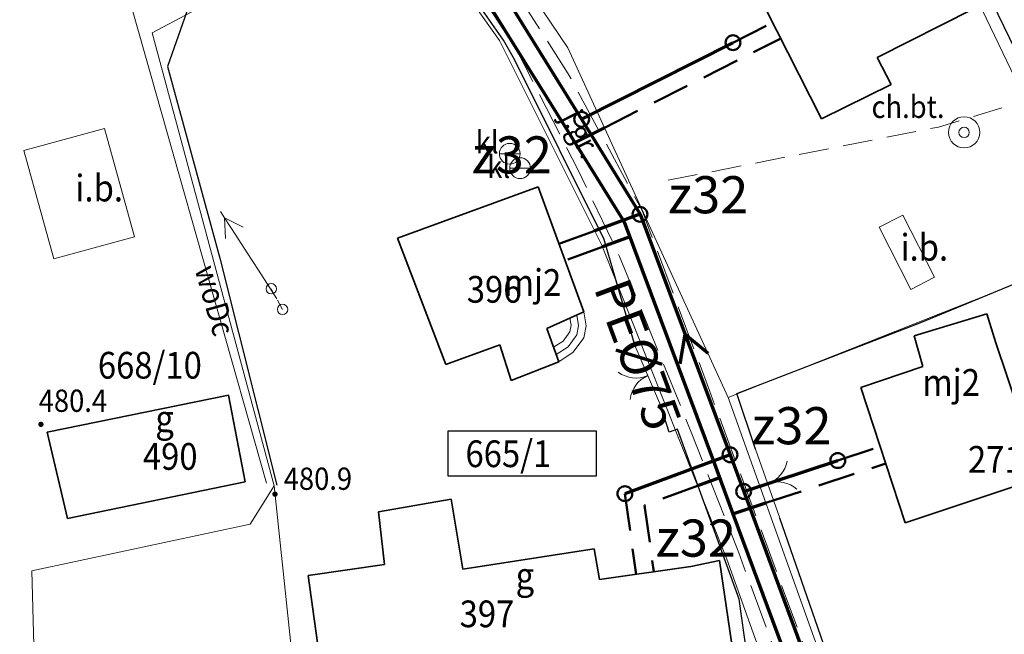
# Model space of a CAD drawing. Extents: x 6599000 to 6602159, y 5509631 to 5511240.
# Drawn here: x 6600062 to 6600128, y 5510456 to 5510498 of the extents above; entities that cross this region are included whole.
import ezdxf
from ezdxf.enums import TextEntityAlignment as Align

# ---------------------------------------------------------------- set-up
doc = ezdxf.new("R2010")
doc.units = 0
doc.header["$MEASUREMENT"] = 0
for name, pattern in [('2.0_1.0', [3, 2, -1]), ('219-1000', [0]), ('DASHED', [0.75, 0.5, -0.25]), ('ktok02-1000', [0]), ('mz3.0_1.0', [4, 3, -1]), ('sm05_1000', [1.4, 0.7, -0.7])]:
    doc.linetypes.add(name, pattern=pattern)
doc.layers.get('0').update_dxf_attribs({"color": 2, "linetype": 'CONTINUOUS', "lineweight": 5})
for name, color, linetype in [('211-Nr działki', 7, 'CONTINUOUS'), ('219-Linia granicy', 7, 'CONTINUOUS'), ('312-Budynek (powierzchnia)', 7, 'CONTINUOUS'), ('312-Numer ewidencyjny budynku', 7, 'CONTINUOUS'), ('312-Numer ewidencyjny budynku-Atr117', 7, 'CONTINUOUS'), ('352-schody (powierzchnia)', 7, 'CONTINUOUS'), ('brama (linia)', 7, 'CONTINUOUS'), ('brama (linia) - symbol', 7, 'CONTINUOUS'), ('chodnik (powierzchnia)', 7, 'CONTINUOUS'), ('chodnik (powierzchnia)-Atr17', 7, 'CONTINUOUS'), ('inna budowla (powierzchnia)', 7, 'CONTINUOUS'), ('inna budowla (powierzchnia)-Atr17', 7, 'CONTINUOUS'), ('jezdnia (powierzchnia)', 7, 'CONTINUOUS'), ('jezdnia (powierzchnia)-Atr17', 7, 'CONTINUOUS'), ('ogrodzenie trwałe (linia)', 7, 'CONTINUOUS'), ('osadnik kanalizacji lokalnej (dół Chambeau) (punkt)-SK', 7, 'CONTINUOUS'), ('osadnik kanalizacji lokalnej (dół Chambeau) (punkt)-SK-Atr17', 7, 'CONTINUOUS'), ('przewód elektroenergetyczny niskiego napięcia (linia)-SEPOW - symbol', 7, 'CONTINUOUS'), ('przewód wodociągowy (linia)-SW', 7, 'CONTINUOUS'), ('przewód wodociągowy (linia)-SW-Atr1', 7, 'CONTINUOUS'), ('punkt wysokościowy naturalny', 7, 'CONTINUOUS'), ('punkt wysokościowy naturalny-Atr2', 7, 'CONTINUOUS'), ('studnia (punkt)-SW', 7, 'CONTINUOUS'), ('słup łączony (linia)', 7, 'CONTINUOUS'), ('słup łączony (linia) - symbol', 7, 'CONTINUOUS')]:
    doc.layers.add(name, color=color, linetype=linetype)
for name, color, linetype, lineweight in [('SANITARNE-KANALIZACJA SANITARNA', 34, 'CONTINUOUS', 70), ('SANITARNE-KANALIZACJA SANITARNA 160', 34, 'CONTINUOUS', 70), ('SANITARNE-KANALIZACJA SANITARNA 200', 34, 'CONTINUOUS', 70), ('SANITARNE-KANALIZACJA SANITARNA PRZYŁĄCZA 160', 220, 'DASHED', 50), ('SANITARNE-KANALIZACJA SANITARNA STUDZIENKI 1000', 38, 'CONTINUOUS', 50), ('SANITARNE-KANALIZACJA SANITARNA STUDZIENKI 400', 38, 'CONTINUOUS', 50), ('SANITARNE-KANALIZACJA SANITARNA STUDZIENKI 600', 38, 'CONTINUOUS', 50), ('SANITARNE-OPIS EWID NR', 7, 'CONTINUOUS', 9), ('SANITARNE-WODOCIĄG 40', 5, 'CONTINUOUS', 70), ('SANITARNE-WODOCIĄG 63', 5, 'CONTINUOUS', 70), ('SANITARNE-WODOCIĄG 75', 5, 'CONTINUOUS', 70), ('SANITARNE-WODOCIĄG PRZYŁĄCZA 40', 4, 'DASHED', 50), ('SANITARNE-ZASUWY 32', 5, 'CONTINUOUS', 70)]:
    doc.layers.add(name, color=color, linetype=linetype, lineweight=lineweight)
doc.styles.add('Annotative', font='ARIAL.TTF')
doc.styles.get("Standard").update_dxf_attribs({"font": 'txt', "width": 0.75})
doc.linetypes.add('902-1000', pattern='A,5,0,[1,ksztalty.shx,S=1,R=0,X=0,Y=0],5', length=10)

# ---------------------------------------------------------------- blocks, each defined once
blk = doc.blocks.new('PW01')
at = {"linetype": 'Continuous', "lineweight": 13}
h = blk.add_hatch(color=0, dxfattribs=at)
edge = h.paths.add_edge_path()
edge.add_arc((0, 0), 0.18, 0, 360)
blk = doc.blocks.new('US07')
at = {"color": 0, "linetype": 'Continuous', "lineweight": 13}
blk.add_line((-0.7, 0), (0.7, 0), dxfattribs=at)
blk.add_circle((0, 0), 0.7, dxfattribs=at)
blk = doc.blocks.new('US13')
at = {"color": 0, "linetype": 'Continuous', "lineweight": 13}
for radius in [1.05, 0.35]:
    blk.add_circle((0, 0), radius, dxfattribs=at)
blk = doc.blocks.new('OK02')
at = {"color": 0, "linetype": 'Continuous', "lineweight": 0}
for centre, start, end in [((-2, 0), 0, 60), ((2, 0), 120, 180)]:
    blk.add_arc(centre, 2, start, end, dxfattribs=at)
blk = doc.blocks.new('SM05')
at = {"color": 0, "linetype": 'Continuous', "lineweight": 13}
blk.add_circle((0, 0), 0.35, dxfattribs=at)
blk = doc.blocks.new('PE04')
at = {"color": 0, "linetype": 'Continuous', "lineweight": 13}
for p, q in [((6.5, 0), (5.288, 0.7)), ((0.9, 0), (0, 0)), ((0.9, 0), (2.3, 0)), ((2.3, 0), (3.7, 0)), ((3.7, 0), (5.1, 0)), ((5.1, 0), (6.5, 0)), ((6.5, 0), (5.288, -0.7)), ((6.5, 0), (7, 0))]:
    blk.add_line(p, q, dxfattribs=at)

msp = doc.modelspace()

# ---------------------------------------------------------------- linework, layer by layer
at = {"layer": '219-Linia granicy', "color": 7, "linetype": '219-1000', "lineweight": 13, "flags": 128}
for points in [[(6600132.98, 5510484.94), (6600118.36, 5510515.43)], [(6600098.57, 5510495.98), (6600090.03, 5510508.65)], [(6600086.21, 5510505.28), (6600070.6, 5510496.99)], [(6600093.97, 5510496.47), (6600089.24, 5510503.16)], [(6600078.81, 5510466.48), (6600070.6, 5510496.99)], [(6600100.84, 5510482.74), (6600093.97, 5510496.47)], [(6600109.36, 5510472.42), (6600098.57, 5510495.98)], [(6600109.27, 5510461.55), (6600100.84, 5510482.74)], [(6600133.96, 5510482.16), (6600109.36, 5510472.42)], [(6600119.8, 5510443.22), (6600109.36, 5510472.42)], [(6600078.81, 5510466.48), (6600077.19, 5510463.91)], [(6600080.77, 5510447.74), (6600078.81, 5510466.48)], [(6600077.19, 5510463.91), (6600062.5, 5510460.76)], [(6600117.43, 5510438.68), (6600109.27, 5510461.55)], [(6600062.5, 5510460.76), (6600062.86, 5510447.37)]]:
    msp.add_lwpolyline(points, dxfattribs=at)
at = {"layer": '312-Budynek (powierzchnia)', "color": 7, "linetype": 'Continuous', "lineweight": 35, "flags": 128}
for points in [[(6600115.65, 5510491.18), (6600109.61, 5510503.1)], [(6600125.87, 5510498.6), (6600119.38, 5510495.31)], [(6600119.38, 5510495.31), (6600120.33, 5510493.51)], [(6600120.33, 5510493.51), (6600115.65, 5510491.18)], [(6600087.1, 5510483.16), (6600096.58, 5510486.61)], [(6600096.58, 5510486.61), (6600099.65, 5510478.19)], [(6600090.36, 5510474.66), (6600087.1, 5510483.16)], [(6600099.65, 5510478.19), (6600097.15, 5510477.07)], [(6600121.87, 5510476.58), (6600126.77, 5510478.06)], [(6600126.77, 5510478.06), (6600127.37, 5510476.11)], [(6600097.15, 5510477.07), (6600097.97, 5510474.83)], [(6600122.47, 5510474.52), (6600121.87, 5510476.58)], [(6600094, 5510475.98), (6600090.36, 5510474.66)], [(6600094.75, 5510473.58), (6600094, 5510475.98)], [(6600127.37, 5510476.11), (6600130.42, 5510467.04)], [(6600097.97, 5510474.83), (6600094.75, 5510473.58)], [(6600118.28, 5510473.1), (6600122.47, 5510474.52)], [(6600121.27, 5510464), (6600118.28, 5510473.1)], [(6600063.52, 5510470.09), (6600075.73, 5510472.58)], [(6600075.73, 5510472.58), (6600076.85, 5510466.75)], [(6600064.9, 5510464.29), (6600063.52, 5510470.09)], [(6600130.42, 5510467.04), (6600121.27, 5510464)], [(6600076.85, 5510466.75), (6600064.9, 5510464.29)], [(6600085.82, 5510464.73), (6600090.71, 5510465.58)], [(6600090.71, 5510465.58), (6600091.51, 5510460.88)], [(6600086.23, 5510461.19), (6600085.82, 5510464.73)], [(6600091.51, 5510460.88), (6600100.35, 5510462.24)], [(6600100.35, 5510462.24), (6600100.7, 5510460.17)], [(6600081.1, 5510460.45), (6600086.23, 5510461.19)], [(6600100.7, 5510460.17), (6600106.84, 5510461.04)], [(6600106.84, 5510461.04), (6600108.78, 5510461.45)], [(6600108.78, 5510461.45), (6600109.8, 5510454.43)], [(6600082.77, 5510448.3), (6600081.1, 5510460.45)]]:
    msp.add_lwpolyline(points, dxfattribs=at)
at = {"layer": '352-schody (powierzchnia)', "color": 7, "linetype": 'Continuous', "lineweight": 18}
for p, q in [((6600099.65, 5510478.19), (6600097.15, 5510477.07)), ((6600098.79, 5510477.3), (6600098.71, 5510477.77)), ((6600099.29, 5510477.28), (6600099.18, 5510477.98)), ((6600099.8, 5510477.26), (6600099.65, 5510478.19)), ((6600097.15, 5510477.07), (6600097.97, 5510474.83)), ((6600098.7, 5510476.85), (6600098.79, 5510477.3)), ((6600099.17, 5510476.65), (6600099.29, 5510477.28)), ((6600099.64, 5510476.44), (6600099.8, 5510477.26)), ((6600097.61, 5510475.81), (6600098.25, 5510476.23)), ((6600098.25, 5510476.23), (6600098.7, 5510476.85)), ((6600098.59, 5510475.85), (6600099.17, 5510476.65)), ((6600098.93, 5510475.47), (6600099.64, 5510476.44)), ((6600097.79, 5510475.32), (6600098.59, 5510475.85)), ((6600097.97, 5510474.83), (6600098.93, 5510475.47))]:
    msp.add_line(p, q, dxfattribs=at)
at = {"layer": 'brama (linia)', "color": 7, "linetype": 'ktok02-1000', "lineweight": 18, "flags": 128}
for points in [[(6600104.81, 5510471.92), (6600103.1, 5510475.88)], [(6600111.21, 5510468.95), (6600112.84, 5510464.31)]]:
    msp.add_lwpolyline(points, dxfattribs=at)
at = {"layer": 'chodnik (powierzchnia)', "color": 7, "linetype": '2.0_1.0', "lineweight": 18, "flags": 128}
msp.add_lwpolyline([(6600105.32, 5510487.05), (6600123.51, 5510490.64), (6600128.58, 5510492.16)], dxfattribs=at)
at = {"layer": 'inna budowla (powierzchnia)', "color": 7, "linetype": 'Continuous', "lineweight": 18, "flags": 128}
for points in [[(6600061.96, 5510489.06), (6600067.39, 5510490.55), (6600069.4, 5510483.25), (6600063.97, 5510481.76)], [(6600119.53, 5510483.89), (6600121.11, 5510484.7), (6600123.24, 5510480.52), (6600121.66, 5510479.71)]]:
    msp.add_lwpolyline(points, close=True, dxfattribs=at)
at = {"layer": 'jezdnia (powierzchnia)', "color": 7, "linetype": 'mz3.0_1.0', "lineweight": 18, "flags": 128}
msp.add_lwpolyline([(6600015.74, 5510362.41), (6600033.59, 5510362.96), (6600042.11, 5510363.26), (6600056.54, 5510367.65), (6600067.34, 5510373.55), (6600076.7, 5510378.32), (6600081.72, 5510381.19), (6600088.9, 5510384.01), (6600097.8, 5510386.29), (6600105.39, 5510387.94), (6600111.59, 5510388.82), (6600115.26, 5510389.03), (6600112.05, 5510387.27), (6600106.78, 5510376.61), (6600108.88, 5510375.94), (6600116.11, 5510385.45), (6600120.25, 5510390.99), (6600123.67, 5510392.52), (6600126.63, 5510394.01), (6600128.84, 5510396.04), (6600130.19, 5510397.51), (6600131.57, 5510401.04), (6600131.24, 5510405.12), (6600127.35, 5510419.55), (6600123.86, 5510433.33), (6600116.37, 5510450.56), (6600108.1, 5510472.91), (6600103.57, 5510485.02), (6600098.6, 5510494.22), (6600093.29, 5510502.54), (6600086, 5510514.26), (6600083.19, 5510521.49), (6600081.52, 5510526.66), (6600078.27, 5510540.05), (6600077.58, 5510543.84), (6600078.59, 5510547.54), (6600073.16, 5510547.1), (6600075.12, 5510543.25), (6600077.53, 5510532.23), (6600079.9, 5510522.38), (6600083.1, 5510514.75), (6600084.42, 5510511.94), (6600090.97, 5510502.2), (6600095.06, 5510495.95), (6600099.24, 5510487.77), (6600102.05, 5510481.92), (6600106.87, 5510470.1), (6600110.07, 5510461.98), (6600115.88, 5510446.18), (6600120, 5510436.02)], dxfattribs=at)
at = {"layer": 'ogrodzenie trwałe (linia)', "color": 7, "linetype": '902-1000', "lineweight": 25, "flags": 128}
for points in [[(6600090.75, 5510508.66), (6600086.1, 5510516.38), (6600082.29, 5510525.49), (6600107.34, 5510535.06), (6600117, 5510514.43), (6600119.42, 5510514.94), (6600129.83, 5510493.47), (6600142.1, 5510494.4), (6600143.82, 5510496.95), (6600138.84, 5510514.84)], [(6600103.1, 5510475.88), (6600101.02, 5510483.06), (6600094.99, 5510495.19), (6600094.25, 5510496.48), (6600089.37, 5510503.47), (6600086.01, 5510505.25), (6600072.92, 5510498.41), (6600071.62, 5510494.71), (6600075.14, 5510481.8), (6600078.98, 5510466.53)], [(6600111.21, 5510468.95), (6600109.94, 5510472.7), (6600122.32, 5510477.48), (6600133.78, 5510482.22), (6600140.58, 5510462.57), (6600149.71, 5510435.11), (6600171.44, 5510441.99), (6600169.39, 5510449.35), (6600164.42, 5510459.23), (6600157.4, 5510472.03), (6600150.86, 5510482.95), (6600146.43, 5510489.63)], [(6600111.09, 5510453.41), (6600110.61, 5510455.17), (6600110.1, 5510458.84), (6600105.95, 5510470.3), (6600105.38, 5510470.1), (6600104.81, 5510471.92)], [(6600127.75, 5510422.56), (6600124.44, 5510433.99), (6600120, 5510443.7), (6600112.84, 5510464.31)]]:
    msp.add_lwpolyline(points, dxfattribs=at)
at = {"layer": 'przewód wodociągowy (linia)-SW', "color": 5, "linetype": 'Continuous', "lineweight": 18, "flags": 128}
msp.add_lwpolyline([(6600078.29, 5510466.67), (6600067.73, 5510503.99), (6600062.18, 5510523.92), (6600039.17, 5510525.29), (6600014.44, 5510510)], dxfattribs=at)
at = {"layer": 'SANITARNE-KANALIZACJA SANITARNA'}
for p in [(6600106.125, 5510474.685), (6600108.007, 5510475.389)]:
    msp.add_line(p, (6600106.456, 5510476.667), dxfattribs=at)
at = {"layer": 'SANITARNE-KANALIZACJA SANITARNA 160'}
for p, q in [((6600099.498, 5510491.158), (6600109.683, 5510496.319)), ((6600103.425, 5510484.762), (6600100.383, 5510483.653)), ((6600109.485, 5510468.572), (6600102.407, 5510465.95)), ((6600110.404, 5510466.102), (6600116.738, 5510468.184))]:
    msp.add_line(p, q, dxfattribs=at)
at = {"layer": 'SANITARNE-KANALIZACJA SANITARNA 200'}
for p, q in [((6600086.915, 5510511.456), (6600099.498, 5510491.158)), ((6600099.498, 5510491.158), (6600103.427, 5510484.763)), ((6600103.427, 5510484.763), (6600109.485, 5510468.572)), ((6600109.485, 5510468.572), (6600110.404, 5510466.102)), ((6600110.404, 5510466.102), (6600122.873, 5510432.569))]:
    msp.add_line(p, q, dxfattribs=at)
at = {"layer": 'SANITARNE-KANALIZACJA SANITARNA PRZYŁĄCZA 160', "ltscale": 5}
for p, q in [((6600109.683, 5510496.319), (6600112.359, 5510497.675)), ((6600100.383, 5510483.653), (6600097.978, 5510482.776)), ((6600116.738, 5510468.184), (6600119.588, 5510469.12)), ((6600102.407, 5510465.95), (6600103.176, 5510460.521))]:
    msp.add_line(p, q, dxfattribs=at)
at = {"layer": 'SANITARNE-KANALIZACJA SANITARNA STUDZIENKI 1000'}
msp.add_circle((6600103.425, 5510484.762), 0.5, dxfattribs=at)
at = {"layer": 'SANITARNE-KANALIZACJA SANITARNA STUDZIENKI 400'}
for centre in [(6600109.683, 5510496.319), (6600116.738, 5510468.184), (6600102.407, 5510465.95)]:
    msp.add_circle(centre, 0.5, dxfattribs=at)
at = {"layer": 'SANITARNE-KANALIZACJA SANITARNA STUDZIENKI 600'}
for centre in [(6600099.498, 5510491.158), (6600109.485, 5510468.572), (6600110.404, 5510466.102)]:
    msp.add_circle(centre, 0.5, dxfattribs=at)
at = {"layer": 'SANITARNE-OPIS EWID NR', "lineweight": 30}
msp.add_lwpolyline([(6600090.497, 5510467.162), (6600100.497, 5510467.162), (6600100.497, 5510470.162), (6600090.497, 5510470.162)], close=True, dxfattribs=at)
at = {"layer": 'SANITARNE-WODOCIĄG 40'}
for p, q in [((6600099.06, 5510489.591), (6600101.037, 5510490.593)), ((6600102.752, 5510483.239), (6600100.909, 5510482.567)), ((6600108.779, 5510467.03), (6600107.306, 5510466.485)), ((6600109.682, 5510464.602), (6600111.895, 5510465.329))]:
    msp.add_line(p, q, dxfattribs=at)
at = {"layer": 'SANITARNE-WODOCIĄG 63'}
msp.add_line((6600109.682, 5510464.601), (6600121.733, 5510432.191), dxfattribs=at)
at = {"layer": 'SANITARNE-WODOCIĄG 75'}
for p, q in [((6600085.928, 5510510.725), (6600098.576, 5510490.37)), ((6600098.576, 5510490.37), (6600102.371, 5510484.264)), ((6600102.371, 5510484.264), (6600108.431, 5510467.967)), ((6600108.431, 5510467.967), (6600109.346, 5510465.504)), ((6600109.346, 5510465.504), (6600109.682, 5510464.601))]:
    msp.add_line(p, q, dxfattribs=at)
at = {"layer": 'SANITARNE-WODOCIĄG PRZYŁĄCZA 40', "ltscale": 5}
for p, q in [((6600101.037, 5510490.593), (6600112.901, 5510496.605)), ((6600100.909, 5510482.567), (6600098.389, 5510481.648)), ((6600111.895, 5510465.329), (6600119.962, 5510467.98)), ((6600107.306, 5510466.485), (6600103.73, 5510465.161)), ((6600103.73, 5510465.161), (6600104.364, 5510460.689))]:
    msp.add_line(p, q, dxfattribs=at)
at = {"layer": 'słup łączony (linia)', "color": 7, "linetype": 'sm05_1000', "lineweight": 18, "flags": 128}
msp.add_lwpolyline([(6600079.37, 5510478.36), (6600078.61, 5510479.75)], dxfattribs=at)

# ---------------------------------------------------------------- block references
at = {"layer": 'brama (linia) - symbol', "color": 7, "linetype": 'Continuous', "lineweight": 18}
for p, rotation in [((6600103.955, 5510473.9), 113.356), ((6600112.025, 5510466.63), 289.356)]:
    msp.add_blockref('OK02', p, dxfattribs=dict(at, rotation=rotation))
at = {"layer": 'osadnik kanalizacji lokalnej (dół Chambeau) (punkt)-SK', "color": 7, "linetype": 'Continuous', "lineweight": 18}
for p in [(6600094.66, 5510488.84), (6600095.36, 5510487.87)]:
    msp.add_blockref('US07', p, dxfattribs=at)
at = {"layer": 'przewód elektroenergetyczny niskiego napięcia (linia)-SEPOW - symbol', "color": 1, "linetype": 'Continuous', "lineweight": 18, "rotation": 122.744}
msp.add_blockref('PE04', (6600078.99, 5510479.06), dxfattribs=at)
at = {"layer": 'punkt wysokościowy naturalny', "color": 7, "linetype": 'Continuous', "lineweight": 13}
for p in [(6600063.11, 5510470.62), (6600078.86, 5510465.92)]:
    msp.add_blockref('PW01', p, dxfattribs=at)
at = {"layer": 'studnia (punkt)-SW', "color": 7, "linetype": 'Continuous', "lineweight": 18}
msp.add_blockref('US13', (6600125.24, 5510490.28), dxfattribs=at)
at = {"layer": 'słup łączony (linia) - symbol', "color": 7, "linetype": 'Continuous', "lineweight": 18}
for p in [(6600078.61, 5510479.75), (6600079.37, 5510478.36)]:
    msp.add_blockref('SM05', p, dxfattribs=at)

# ---------------------------------------------------------------- texts
at = {"layer": '211-Nr działki', "color": 7, "linetype": 'Continuous', "lineweight": 18, "oblique": 15, "width": 0.9}
for s, p in [('668/10', (6600066.94, 5510473.7)), ('665/1', (6600091.68, 5510467.74))]:
    msp.add_text(s, height=1.8, dxfattribs=at).set_placement(p)
at = {"layer": '312-Numer ewidencyjny budynku', "color": 7, "linetype": 'Continuous', "lineweight": 13, "oblique": 15, "width": 0.9}
for s, p in [('396', (6600091.77, 5510478.81)), ('490', (6600069.97, 5510467.56)), ('271', (6600125.5, 5510467.36)), ('397', (6600091.29, 5510456.96))]:
    msp.add_text(s, height=1.8, dxfattribs=at).set_placement(p)
at = {"layer": '312-Numer ewidencyjny budynku-Atr117', "color": 7, "oblique": 15, "width": 0.9}
for s, p in [('mj2', (6600096.19, 5510479.27)), ('mj2', (6600124.37, 5510472.54)), ('g', (6600071.43, 5510470.11)), ('g', (6600095.68, 5510459.53))]:
    msp.add_text(s, height=1.8, dxfattribs=at).set_placement(p, align=Align.CENTER)
at = {"layer": 'chodnik (powierzchnia)-Atr17', "color": 7, "oblique": 15, "width": 0.9}
msp.add_text('ch.bt.', height=1.5, dxfattribs=at).set_placement((6600119.01, 5510491.25))
at = {"layer": 'inna budowla (powierzchnia)-Atr17', "color": 7, "oblique": 15, "width": 0.9}
for p in [(6600065.43, 5510485.63), (6600120.96, 5510481.64)]:
    msp.add_text('i.b.', height=1.8, dxfattribs=at).set_placement(p)
at = {"layer": 'jezdnia (powierzchnia)-Atr17', "color": 7, "oblique": 15, "width": 0.9}
msp.add_text('j.gr.', height=1.5, rotation=297.067, dxfattribs=at).set_placement((6600098.08, 5510491.29))
at = {"layer": 'osadnik kanalizacji lokalnej (dół Chambeau) (punkt)-SK-Atr17', "color": 7, "oblique": 15, "width": 0.9}
for p in [(6600092.37, 5510488.87), (6600093.15, 5510487.21)]:
    msp.add_text('kl', height=1.5, dxfattribs=at).set_placement(p)
at = {"layer": 'przewód wodociągowy (linia)-SW-Atr1', "color": 5, "oblique": 15, "width": 0.9}
msp.add_text('woDc', height=1.5, rotation=285.799, dxfattribs=at).set_placement((6600074.16, 5510481.28), align=Align.MIDDLE_LEFT)
at = {"layer": 'punkt wysokościowy naturalny-Atr2', "color": 7, "oblique": 15, "width": 0.9}
for s, p in [('480.4', (6600062.96, 5510471.46)), ('480.9', (6600079.45, 5510466.21))]:
    msp.add_text(s, height=1.5, dxfattribs=at).set_placement(p)
at = {"layer": 'SANITARNE-WODOCIĄG 75', "color": 6, "insert": (6600104.463, 5510475.767), "char_height": 2.5, "attachment_point": 2, "rotation": 290.39725, "style": 'Annotative'}
msp.add_mtext_dynamic_manual_height_columns('PE%%C75', width=13.31925, gutter_width=12.5, heights=[0], dxfattribs=at)
at = {"layer": 'SANITARNE-ZASUWY 32', "color": 6, "char_height": 2.5, "attachment_point": 5, "rotation": 0, "style": 'Annotative'}
for insert in [(6600094.8, 5510488.761), (6600108.015, 5510486.08), (6600113.614, 5510470.53), (6600107.187, 5510462.962)]:
    msp.add_mtext_dynamic_manual_height_columns('z32', width=2.63194, gutter_width=12.5, heights=[0], dxfattribs=dict(at, insert=insert))

doc.saveas('drawing.dxf')
